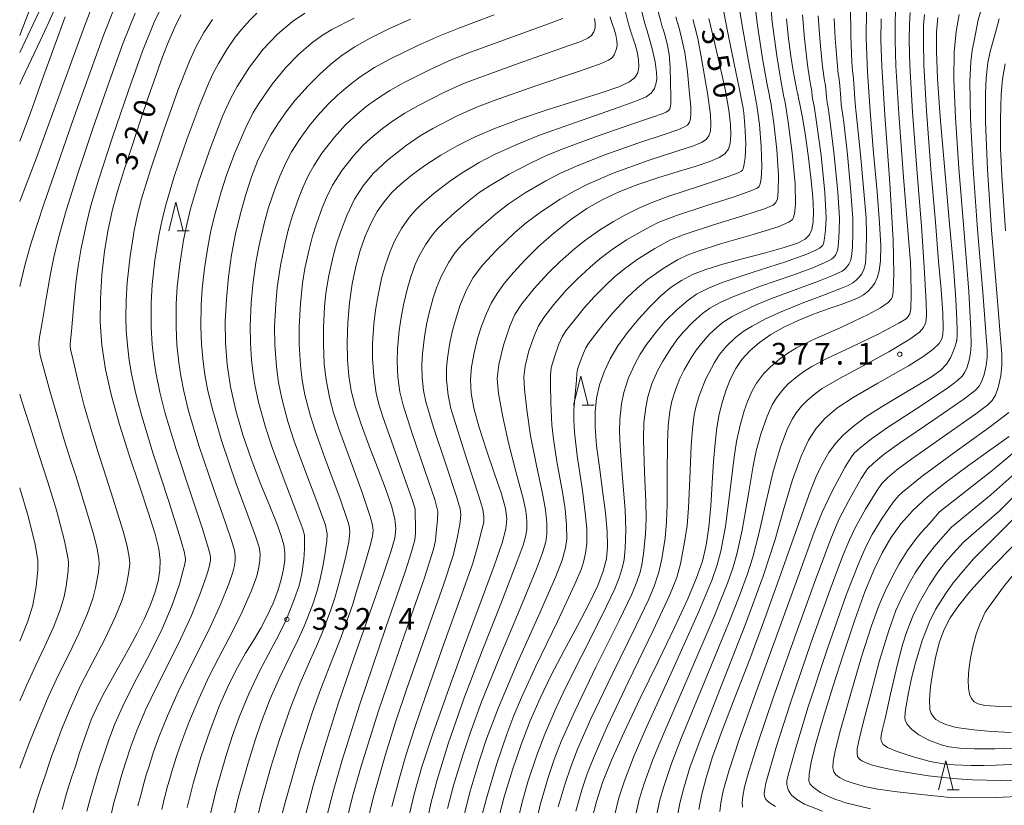
# Model space of a CAD drawing. Units: millimetres. Extents: x -64000 to -62000, y 24000 to 25500.
# Drawn here: x -64000 to -63830, y 24788 to 24924 of the extents above; entities that cross this region are included whole.
import ezdxf

# ---------------------------------------------------------------- set-up
doc = ezdxf.new("R2010")
doc.units = ezdxf.units.MM
for name, color, linetype, lineweight in [('510100_水涯線（河川、湖池等）（海岸線）', 7, 'Continuous', 15), ('633200_針葉樹林', 7, 'Continuous', 9), ('710100_等高線（計曲線）', 7, 'Continuous', 20), ('710107_等高線（計曲線）（注記）', 7, 'Continuous', 20), ('710200_等高線（主曲線）', 7, 'Continuous', 9), ('731200_図化機測定による標高点', 7, 'Continuous', 20), ('731207_図化機測定による標高点（注記）', 7, 'Continuous', 20)]:
    doc.layers.add(name, color=color, linetype=linetype, lineweight=lineweight)
doc.styles.add('Style-WORKING', font='txt')

msp = doc.modelspace()

# ---------------------------------------------------------------- linework, layer by layer
at = {"layer": '510100_水涯線（河川、湖池等）（海岸線）', "flags": 128}
msp.add_lwpolyline([(-63994.73, 24935.15), (-63999.84, 24921.76), (-64000, 24921.44)], dxfattribs=at)
at = {"layer": '633200_針葉樹林'}
for p, q in [((-63972.752, 24887.59), (-63970.668, 24887.59)), ((-63902.662, 24857.47), (-63900.578, 24857.47)), ((-63839.482, 24790.9), (-63837.398, 24790.9))]:
    msp.add_line(p, q, dxfattribs=at)
at = {"layer": '633200_針葉樹林', "flags": 128}
for points in [[(-63974.21, 24887.59), (-63972.96, 24892.59), (-63971.71, 24887.59)], [(-63904.12, 24857.47), (-63902.87, 24862.47), (-63901.62, 24857.47)], [(-63840.94, 24790.9), (-63839.69, 24795.9), (-63838.44, 24790.9)]]:
    msp.add_lwpolyline(points, dxfattribs=at)
at = {"layer": '710100_等高線（計曲線）', "flags": 128}
for points in [[(-63972.1, 24924.99), (-63973.17, 24922.86), (-63974.21, 24920.49), (-63975.28, 24917.73), (-63976.45, 24914.46), (-63977.75, 24910.69), (-63979.13, 24906.57), (-63980.53, 24902.35), (-63981.86, 24898.32), (-63983.01, 24894.67), (-63983.94, 24891.29), (-63984.69, 24887.85), (-63985.3, 24884.08), (-63985.76, 24879.99), (-63986.03, 24875.84), (-63986.05, 24871.8), (-63985.76, 24867.82), (-63985.13, 24863.64), (-63984.12, 24859.08), (-63982.75, 24854.1), (-63981.08, 24848.79), (-63979.29, 24843.48), (-63977.69, 24838.76), (-63976.53, 24835.13), (-63975.89, 24832.57), (-63975.67, 24830.64), (-63975.74, 24828.87), (-63976.05, 24827), (-63976.61, 24824.98), (-63977.43, 24822.78), (-63978.48, 24820.41), (-63979.67, 24817.99), (-63980.91, 24815.64), (-63982.15, 24813.42), (-63983.36, 24811.31), (-63984.54, 24809.23), (-63985.67, 24807.13), (-63986.7, 24805.03), (-63987.49, 24803.27), (-63987.78, 24802.55), (-63988.46, 24800.71), (-63989.19, 24798.58), (-63989.74, 24796.92), (-63990.06, 24795.91), (-63990.42, 24794.78), (-63990.95, 24793.16), (-63991.47, 24791.55), (-63991.87, 24790.26), (-63992.25, 24788.99), (-63992.66, 24787.48)], [(-63895.15, 24925.47), (-63894.68, 24923.59), (-63894.36, 24922.46), (-63894.18, 24921.89), (-63894.07, 24921.58), (-63893.98, 24921.32), (-63893.89, 24921.08), (-63893.75, 24920.69), (-63893.48, 24919.86), (-63893.13, 24918.62), (-63892.87, 24917.26), (-63892.81, 24916.02), (-63893, 24914.98), (-63893.5, 24914.13), (-63894.47, 24913.38), (-63896.31, 24912.56), (-63899.38, 24911.49), (-63903.71, 24910.11), (-63908.69, 24908.53), (-63913.49, 24906.94), (-63917.64, 24905.41), (-63921.17, 24903.9), (-63924.29, 24902.34), (-63927.12, 24900.73), (-63929.7, 24899.06), (-63932.01, 24897.39), (-63933.99, 24895.77), (-63935.61, 24894.22), (-63936.94, 24892.66), (-63938.1, 24890.96), (-63939.18, 24888.98), (-63940.18, 24886.71), (-63941.07, 24884.2), (-63941.84, 24881.46), (-63942.46, 24878.44), (-63942.93, 24875.16), (-63943.22, 24871.74), (-63943.33, 24868.37), (-63943.27, 24865.27), (-63943.03, 24862.5), (-63942.61, 24859.93), (-63941.92, 24857.26), (-63940.91, 24854.17), (-63939.56, 24850.55), (-63938.05, 24846.67), (-63936.68, 24843.03), (-63935.66, 24840.05), (-63935.08, 24837.77), (-63934.91, 24836.02), (-63935.09, 24834.41), (-63935.75, 24832.07), (-63937.17, 24827.88), (-63939.41, 24821.48), (-63942.14, 24813.68), (-63944.85, 24805.73), (-63947.2, 24798.39), (-63949.18, 24791.63), (-63950.86, 24785.14)], [(-63853.45, 24925.9), (-63853.46, 24920.97), (-63853.24, 24915.11), (-63852.79, 24908.3), (-63852.2, 24901.07), (-63851.6, 24894.36), (-63851.17, 24888.92), (-63850.97, 24885.01), (-63851.01, 24882.4), (-63851.22, 24880.67), (-63851.56, 24879.46), (-63852.01, 24878.54), (-63852.55, 24877.78), (-63853.19, 24877.12), (-63853.94, 24876.54), (-63854.87, 24876.02), (-63856.13, 24875.48), (-63857.84, 24874.85), (-63860.06, 24874.09), (-63862.62, 24873.17), (-63865.24, 24872.12), (-63867.72, 24870.95), (-63869.97, 24869.66), (-63871.95, 24868.28), (-63873.64, 24866.83), (-63875, 24865.35), (-63876.07, 24863.77), (-63876.96, 24862.03), (-63877.72, 24860.12), (-63878.37, 24858.05), (-63878.91, 24855.87), (-63879.33, 24853.54), (-63879.64, 24850.88), (-63879.89, 24847.69), (-63880.13, 24843.95), (-63880.39, 24840), (-63880.72, 24836.33), (-63881.17, 24833.22), (-63881.83, 24830.46), (-63882.83, 24827.56), (-63884.38, 24823.9), (-63886.63, 24819.07), (-63889.51, 24813.11), (-63892.61, 24806.72), (-63895.4, 24800.86), (-63897.56, 24796.03), (-63899.11, 24792.13), (-63900.19, 24788.87), (-63900.91, 24785.99)], [(-63992.12, 24924.63), (-63994.1, 24919.26), (-63996.09, 24913.73), (-63997.9, 24908.67), (-63999.5, 24904.36), (-64000, 24903.13)], [(-63971, 24787.8), (-63969.98, 24791.97), (-63968.63, 24796.54), (-63967.06, 24801.19), (-63965.42, 24805.47), (-63963.82, 24809.08), (-63962.32, 24812.03), (-63960.9, 24814.5), (-63959.55, 24816.71), (-63958.29, 24818.84), (-63957.15, 24820.99), (-63956.15, 24823.18), (-63955.34, 24825.32), (-63954.73, 24827.3), (-63954.32, 24829.07), (-63954.12, 24830.61), (-63954.1, 24831.97), (-63954.29, 24833.3), (-63954.72, 24834.85), (-63955.52, 24836.99), (-63956.72, 24839.97), (-63958.24, 24843.74), (-63959.86, 24847.97), (-63961.36, 24852.3), (-63962.58, 24856.53), (-63963.49, 24860.6), (-63964.09, 24864.49), (-63964.39, 24868.24), (-63964.43, 24871.97), (-63964.23, 24875.79), (-63963.85, 24879.66), (-63963.31, 24883.44), (-63962.62, 24887.09), (-63961.8, 24890.6), (-63960.87, 24893.93), (-63959.86, 24896.96), (-63958.81, 24899.66), (-63957.71, 24902.05), (-63956.54, 24904.22), (-63955.22, 24906.31), (-63953.7, 24908.42), (-63952.29, 24910.22), (-63951.68, 24910.94), (-63950.08, 24912.7), (-63948.13, 24914.68), (-63946.17, 24916.44), (-63944.19, 24917.99), (-63941.99, 24919.44), (-63939.34, 24920.94), (-63936.11, 24922.56), (-63932.33, 24924.27)], [(-63880.69, 24924.37), (-63879.78, 24920.49), (-63878.74, 24916), (-63877.85, 24911.83), (-63877.26, 24908.52), (-63876.96, 24906.04), (-63876.89, 24904.17), (-63877.02, 24902.76), (-63877.34, 24901.72), (-63877.92, 24900.95), (-63878.92, 24900.3), (-63880.52, 24899.63), (-63882.92, 24898.83), (-63886.04, 24897.87), (-63889.54, 24896.77), (-63892.99, 24895.62), (-63896.15, 24894.41), (-63899.04, 24893.06), (-63901.84, 24891.46), (-63904.66, 24889.52), (-63907.49, 24887.28), (-63910.19, 24884.88), (-63912.57, 24882.54), (-63914.55, 24880.41), (-63916.12, 24878.49), (-63917.37, 24876.75), (-63918.38, 24875.08), (-63919.23, 24873.32), (-63920.02, 24871.29), (-63920.74, 24868.97), (-63921.36, 24866.5), (-63921.78, 24864.1), (-63921.96, 24861.83), (-63921.85, 24859.54), (-63921.37, 24856.9), (-63920.46, 24853.6), (-63919.18, 24849.64), (-63917.79, 24845.56), (-63916.63, 24842.08), (-63915.92, 24839.57), (-63915.67, 24837.77), (-63915.84, 24836.06), (-63916.51, 24833.64), (-63917.9, 24829.65), (-63920.13, 24823.58), (-63923, 24815.83), (-63925.96, 24807.74), (-63928.49, 24800.59), (-63930.37, 24794.84), (-63931.72, 24790.11), (-63932.75, 24785.73)], [(-63917.34, 24784.99), (-63916.12, 24789.65), (-63914.71, 24794.31), (-63913.2, 24798.73), (-63911.64, 24802.81), (-63909.94, 24806.71), (-63907.99, 24810.72), (-63905.75, 24814.98), (-63903.46, 24819.26), (-63901.45, 24823.11), (-63899.95, 24826.23), (-63898.98, 24828.7), (-63898.44, 24830.83), (-63898.23, 24832.99), (-63898.3, 24835.56), (-63898.61, 24838.81), (-63899.11, 24842.65), (-63899.67, 24846.69), (-63900.15, 24850.43), (-63900.42, 24853.61), (-63900.42, 24856.28), (-63900.15, 24858.67), (-63899.62, 24860.96), (-63898.84, 24863.23), (-63897.8, 24865.47), (-63896.46, 24867.74), (-63894.81, 24870.04), (-63892.92, 24872.33), (-63890.94, 24874.48), (-63889.03, 24876.34), (-63887.22, 24877.84), (-63885.44, 24879.03), (-63883.52, 24880.03), (-63881.24, 24880.92), (-63878.31, 24881.83), (-63874.72, 24882.82), (-63870.92, 24883.83), (-63867.65, 24884.75), (-63865.37, 24885.5), (-63864.02, 24886.17), (-63863.29, 24886.9), (-63862.89, 24887.86), (-63862.67, 24889.17), (-63862.61, 24890.98), (-63862.73, 24893.5), (-63863.05, 24896.85), (-63863.53, 24900.72), (-63864.06, 24904.48), (-63864.57, 24907.51), (-63864.95, 24909.53), (-63865.17, 24910.6), (-63865.26, 24911.01), (-63865.28, 24911.08), (-63865.3, 24911.16), (-63865.33, 24911.3), (-63865.41, 24911.63), (-63865.56, 24912.3), (-63865.79, 24913.47), (-63866.11, 24915.29), (-63866.5, 24917.83), (-63866.92, 24920.92), (-63867.29, 24924.29)], [(-63882.43, 24787.46), (-63881.96, 24789.92), (-63881.19, 24792.95), (-63880.06, 24796.59), (-63878.42, 24801.13), (-63876.23, 24806.83), (-63873.65, 24813.49), (-63871, 24820.55), (-63868.52, 24827.42), (-63866.37, 24833.59), (-63864.59, 24838.66), (-63863.17, 24842.52), (-63862, 24845.37), (-63860.95, 24847.54), (-63859.92, 24849.28), (-63858.8, 24850.81), (-63857.47, 24852.25), (-63855.76, 24853.75), (-63853.53, 24855.4), (-63850.72, 24857.23), (-63847.56, 24859.12), (-63844.55, 24860.88), (-63842.17, 24862.33), (-63840.57, 24863.5), (-63839.57, 24864.56), (-63838.9, 24865.66), (-63838.42, 24866.76), (-63838.1, 24867.67), (-63837.92, 24868.26), (-63837.85, 24868.51), (-63837.83, 24868.56), (-63837.82, 24868.62), (-63837.81, 24868.69), (-63837.79, 24868.88), (-63837.76, 24869.33), (-63837.74, 24870.31), (-63837.78, 24872.22), (-63837.96, 24875.68), (-63838.39, 24881.39), (-63839.1, 24889.46), (-63839.93, 24898.75), (-63840.67, 24907.35), (-63841.15, 24914), (-63841.34, 24918.69), (-63841.3, 24922.02), (-63841.07, 24924.54)], [(-63828.71, 24852.04), (-63831.93, 24849.75), (-63835.79, 24847.01), (-63839.6, 24844.19), (-63842.85, 24841.58), (-63845.43, 24839.19), (-63847.49, 24836.89), (-63849.21, 24834.51), (-63850.73, 24831.91), (-63852.17, 24828.89), (-63853.69, 24825.11), (-63855.43, 24820.3), (-63857.35, 24814.61), (-63859.27, 24808.69), (-63860.94, 24803.28), (-63862.2, 24798.89), (-63862.99, 24795.69), (-63863.36, 24793.56), (-63863.39, 24792.41), (-63863.18, 24791.86), (-63862.59, 24791.25), (-63861.4, 24790.41), (-63860.14, 24789.8), (-63858.91, 24789.26), (-63857.83, 24788.89), (-63857.24, 24788.7), (-63852.71, 24787.6)], [(-63828.37, 24800.81), (-63831.81, 24800.96), (-63834.86, 24801.23), (-63837.88, 24801.65), (-63839.67, 24802.18), (-63840.61, 24802.56), (-63841.41, 24803.03), (-63841.82, 24803.48), (-63842.25, 24804.06), (-63842.46, 24804.77), (-63842.51, 24806.53), (-63842.35, 24808.78), (-63841.97, 24811.37), (-63841.44, 24814.03), (-63840.77, 24816.47), (-63839.97, 24818.61), (-63838.94, 24820.62), (-63837.5, 24822.74), (-63835.44, 24825.29), (-63832.52, 24828.5), (-63827.3, 24833.92)]]:
    msp.add_lwpolyline(points, dxfattribs=at)
at = {"layer": '710200_等高線（主曲線）', "flags": 128}
for points in [[(-64000, 24918.49), (-63996.24, 24926.41), (-63991.01, 24938.89), (-63987.58, 24948.38), (-63982.88, 24956.95), (-63979.8, 24961.27), (-63978.49, 24962.98), (-63977.21, 24964.42), (-63976.56, 24965.25), (-63976.56, 24965.6), (-63976.56, 24965.91), (-63976.86, 24966.39), (-63977.33, 24966.77)], [(-63925.93, 24787.64), (-63924.89, 24791.61), (-63923.32, 24796.87), (-63922.04, 24800.7), (-63920.04, 24806.11), (-63916.89, 24813.9), (-63913.37, 24822.24), (-63910.54, 24829.11), (-63909.5, 24831.9), (-63908.96, 24833.82), (-63908.76, 24835.15), (-63908.77, 24837.05), (-63908.99, 24839.33), (-63909.45, 24841.84), (-63910.56, 24846.98), (-63911.58, 24852.16), (-63912.22, 24856.62), (-63912.62, 24860.24), (-63912.73, 24862.36), (-63912.52, 24864.19), (-63911.86, 24866.83), (-63910.92, 24869.55), (-63910.19, 24871.2), (-63909.27, 24872.62), (-63907.53, 24874.84), (-63905.39, 24877.32), (-63903.5, 24879.27), (-63901.28, 24881.34), (-63899.53, 24882.82), (-63897.45, 24884.4), (-63894.95, 24886.05), (-63891.68, 24887.93), (-63889.48, 24889.03), (-63886.32, 24890.27), (-63881.21, 24891.97), (-63876.34, 24893.52), (-63873.42, 24894.53), (-63872.34, 24894.99), (-63872, 24895.31), (-63871.83, 24895.73), (-63871.68, 24896.64), (-63871.55, 24898.76), (-63871.65, 24902.19), (-63871.97, 24906.02), (-63872.27, 24908.51), (-63872.39, 24909.28), (-63872.41, 24909.4), (-63872.44, 24909.52), (-63872.59, 24910.3), (-63873.06, 24912.77), (-63873.87, 24916.99), (-63874.85, 24922.53), (-63875.73, 24928.07)], [(-63923.03, 24786.79), (-63922.03, 24790.62), (-63920.48, 24795.82), (-63919.2, 24799.67), (-63917.13, 24805.13), (-63913.86, 24812.88), (-63910.15, 24821.12), (-63907.22, 24827.8), (-63906.13, 24830.6), (-63905.53, 24832.74), (-63905.31, 24834.32), (-63905.33, 24836.68), (-63905.59, 24839.52), (-63906.05, 24842.41), (-63907, 24847.71), (-63907.63, 24851.57), (-63907.88, 24854.04), (-63908.04, 24857.82), (-63908.13, 24861), (-63908.14, 24862.63), (-63907.98, 24863.89), (-63907.46, 24865.82), (-63906.67, 24868.01), (-63906.1, 24869.27), (-63905.46, 24870.28), (-63904.09, 24872.06), (-63902.23, 24874.35), (-63900.55, 24876.22), (-63898.6, 24878.18), (-63897.08, 24879.57), (-63895.29, 24881.06), (-63893.13, 24882.63), (-63890.04, 24884.58), (-63887.33, 24886.03), (-63884.97, 24886.98), (-63880.08, 24888.6), (-63874.68, 24890.26), (-63871.06, 24891.43), (-63869.6, 24892.04), (-63869.1, 24892.5), (-63868.85, 24893.13), (-63868.69, 24894.4), (-63868.66, 24897.24), (-63868.96, 24901.66), (-63869.47, 24906.23), (-63869.86, 24908.99), (-63870.01, 24909.84), (-63870.04, 24909.99), (-63870.07, 24910.12), (-63870.14, 24910.48), (-63870.24, 24910.95), (-63870.67, 24913.21), (-63871.42, 24917.44), (-63872.3, 24923.15), (-63873.01, 24928.89)], [(-63920.13, 24785.94), (-63919.17, 24789.62), (-63917.48, 24795.23), (-63915.68, 24800.51), (-63914.47, 24803.71), (-63913.15, 24806.85), (-63910.64, 24812.3), (-63906.93, 24820), (-63903.9, 24826.48), (-63902.83, 24829), (-63902.42, 24830.25), (-63902.04, 24831.83), (-63901.85, 24833.49), (-63901.85, 24835.98), (-63902.04, 24838.36), (-63902.6, 24842.65), (-63903.49, 24848.7), (-63903.97, 24852.79), (-63904.09, 24854.86), (-63904.06, 24856.69), (-63903.87, 24859.29), (-63903.64, 24861.77), (-63903.54, 24862.9), (-63903.44, 24863.6), (-63903.07, 24864.81), (-63902.41, 24866.46), (-63902.02, 24867.34), (-63901.64, 24867.94), (-63900.66, 24869.27), (-63899.07, 24871.37), (-63897.42, 24873.34), (-63894.95, 24875.97), (-63893.12, 24877.71), (-63891.31, 24879.2), (-63888.63, 24881.11), (-63886.14, 24882.6), (-63884.49, 24883.39), (-63882.55, 24884.11), (-63878.69, 24885.34), (-63873.03, 24887), (-63868.71, 24888.33), (-63866.86, 24889.09), (-63866.25, 24889.58), (-63866.11, 24889.8), (-63865.87, 24890.53), (-63865.7, 24892.16), (-63865.78, 24895.72), (-63866.28, 24901.14), (-63866.97, 24906.43), (-63867.46, 24909.47), (-63867.63, 24910.4), (-63867.67, 24910.57), (-63867.71, 24910.73), (-63867.85, 24911.43), (-63868.27, 24913.65), (-63868.97, 24917.89), (-63869.74, 24923.78), (-63870.28, 24929.71)], [(-64000, 24892.69), (-63999.59, 24893.77), (-63997.11, 24900.24), (-63994.3, 24907.86), (-63991.23, 24916.4), (-63988.81, 24923.04), (-63986.85, 24928.03)], [(-63993.21, 24927.63), (-63994.94, 24923.74), (-63996.47, 24920.47), (-63997.98, 24917.34), (-63999.59, 24913.92), (-64000, 24913.01)], [(-63983.42, 24926.67), (-63985.45, 24921.6), (-63987.88, 24914.89), (-63990.84, 24906.52), (-63993.54, 24898.89), (-63995.83, 24892.23), (-63998.01, 24885.51), (-63999.07, 24881.82), (-64000, 24878)], [(-63975.28, 24926.69), (-63976.7, 24923.73), (-63978.72, 24918.72), (-63981.18, 24911.89), (-63983.92, 24903.84), (-63986.3, 24896.58), (-63987.66, 24891.99), (-63988.43, 24888.87), (-63989.34, 24884.61), (-63989.89, 24881.52), (-63990.28, 24878.56), (-63990.71, 24874.26), (-63991.06, 24870.26), (-63991.22, 24868.6), (-63991.28, 24868), (-63991.27, 24867.55), (-63991.15, 24866.9), (-63990.77, 24865.24), (-63989.95, 24861.73), (-63988.83, 24857.34), (-63987.54, 24852.84), (-63986.38, 24849.08), (-63985.46, 24846.28), (-63983.86, 24841.37), (-63982.09, 24835.66), (-63981.39, 24833.02), (-63981.04, 24831.12), (-63980.96, 24830.02), (-63981.09, 24828.59), (-63981.44, 24826.68), (-63981.81, 24825.2), (-63982.34, 24823.58), (-63983.47, 24820.75), (-63985.34, 24816.83), (-63987.43, 24812.81), (-63989.45, 24808.9), (-63991.29, 24804.91), (-63992.75, 24801.3), (-63993.63, 24798.91), (-63994.36, 24796.96), (-63994.95, 24795.26), (-63995.56, 24793.48), (-63996.31, 24791.33), (-63996.97, 24789.24), (-63997.67, 24786.84)], [(-63929.77, 24784.13), (-63928.83, 24788.49), (-63927.74, 24792.61), (-63925.83, 24798.81), (-63923.1, 24806.63), (-63919.93, 24814.92), (-63916.6, 24823.35), (-63913.87, 24830.43), (-63912.87, 24833.2), (-63912.39, 24834.9), (-63912.22, 24835.98), (-63912.2, 24837.42), (-63912.39, 24839.15), (-63912.86, 24841.27), (-63914.1, 24845.98), (-63915.38, 24850.9), (-63916.39, 24855.42), (-63917.11, 24859.47), (-63917.33, 24862.08), (-63917.06, 24864.49), (-63916.25, 24867.85), (-63915.18, 24871.1), (-63914.27, 24873.14), (-63913.09, 24874.96), (-63910.96, 24877.62), (-63908.54, 24880.29), (-63906.45, 24882.32), (-63903.96, 24884.49), (-63901.99, 24886.07), (-63899.62, 24887.74), (-63897.24, 24889.24), (-63895.27, 24890.33), (-63892.83, 24891.55), (-63890.72, 24892.48), (-63887.44, 24893.67), (-63882.34, 24895.34), (-63878, 24896.78), (-63875.78, 24897.62), (-63875.08, 24897.94), (-63874.9, 24898.11), (-63874.8, 24898.33), (-63874.66, 24898.88), (-63874.43, 24900.27), (-63874.34, 24902.71), (-63874.47, 24905.82), (-63874.68, 24908.02), (-63874.76, 24908.72), (-63874.78, 24908.81), (-63874.8, 24908.92), (-63874.96, 24909.73), (-63875.46, 24912.34), (-63876.32, 24916.54), (-63877.41, 24921.9), (-63878.46, 24927.25)], [(-63903.73, 24787.19), (-63902.7, 24790.86), (-63901.77, 24793.63), (-63900.59, 24796.62), (-63898.33, 24801.81), (-63894.68, 24809.49), (-63890.34, 24818.42), (-63887.51, 24824.49), (-63886.28, 24827.64), (-63885.65, 24829.99), (-63884.91, 24833.72), (-63884.49, 24836.64), (-63884.25, 24839.69), (-63884.03, 24844.71), (-63883.78, 24850.43), (-63883.56, 24853.3), (-63883.23, 24855.79), (-63882.93, 24857.35), (-63882.36, 24859.25), (-63881.24, 24861.98), (-63879.76, 24864.83), (-63878.88, 24866.22), (-63877.73, 24867.59), (-63876.09, 24869.16), (-63874.61, 24870.28), (-63873.22, 24871.13), (-63870.91, 24872.38), (-63868.49, 24873.5), (-63864.29, 24875.21), (-63860.72, 24876.55), (-63858.06, 24877.55), (-63856.6, 24878.15), (-63855.79, 24878.6), (-63855.19, 24879.06), (-63854.68, 24879.58), (-63854.25, 24880.19), (-63853.89, 24880.93), (-63853.62, 24881.99), (-63853.46, 24884.01), (-63853.43, 24887.12), (-63853.51, 24889.8), (-63853.87, 24894.41), (-63854.46, 24900.82), (-63855.02, 24906.39), (-63855.25, 24908.5), (-63855.32, 24909.06), (-63855.43, 24910.4), (-63855.63, 24913.24), (-63855.73, 24914.55), (-63855.78, 24914.84), (-63855.83, 24915.22), (-63855.95, 24916.89), (-63856.15, 24921.27), (-63856.18, 24926.71)], [(-64000, 24794.6), (-63999.56, 24795.72), (-63998.95, 24797.38), (-63998.34, 24798.97), (-63997.47, 24801.1), (-63996.53, 24803.44), (-63995.06, 24806.91), (-63993.32, 24810.67), (-63991.52, 24814.27), (-63989.75, 24817.91), (-63988.24, 24821.38), (-63987.33, 24823.96), (-63986.85, 24825.85), (-63986.38, 24828.53), (-63986.22, 24830.01), (-63986.29, 24830.93), (-63986.58, 24832.56), (-63987.18, 24834.95), (-63988.76, 24840.32), (-63990.3, 24845.21), (-63991.21, 24848.01), (-63992.28, 24851.42), (-63993.54, 24855.6), (-63994.79, 24859.93), (-63995.84, 24863.74), (-63996.44, 24866.03), (-63996.65, 24867.22), (-63996.68, 24868.12), (-63996.56, 24869.2), (-63996.17, 24871.43), (-63995.41, 24875.89), (-63994.67, 24880.19), (-63994.1, 24883.08), (-63993.34, 24886.16), (-63991.96, 24891.14), (-63989.96, 24897.55), (-63987.38, 24905.18), (-63984.53, 24913.39), (-63982.09, 24920.16), (-63979.99, 24925.31)], [(-63958.93, 24925.29), (-63960.19, 24924.07), (-63961.63, 24922.48), (-63962.71, 24921.11), (-63964.15, 24918.98), (-63965.61, 24916.55), (-63966.51, 24914.88), (-63967.33, 24913.1), (-63968.76, 24909.6), (-63971, 24903.62), (-63973.24, 24897.01), (-63974.65, 24892.3), (-63975.35, 24889.57), (-63975.91, 24886.82), (-63976.6, 24882.53), (-63977.08, 24878.3), (-63977.25, 24875.14), (-63977.25, 24870.97), (-63977.09, 24867.94), (-63976.81, 24865.4), (-63976.44, 24863.08), (-63975.76, 24859.71), (-63974.82, 24855.99), (-63972.94, 24849.76), (-63970.29, 24841.78), (-63968.38, 24836.07), (-63967.42, 24832.99), (-63967.08, 24831.75), (-63966.99, 24831.16), (-63967, 24830.62), (-63967.08, 24830), (-63967.26, 24829.22), (-63967.74, 24827.72), (-63968.82, 24824.7), (-63970.32, 24820.92), (-63972.09, 24817.06), (-63974.08, 24813.08), (-63976.16, 24809), (-63978.14, 24804.84), (-63979.72, 24801.14), (-63980.74, 24798.39), (-63981.62, 24795.69), (-63982.07, 24794.28), (-63982.48, 24792.92), (-63983.15, 24790.61), (-63983.68, 24788.69), (-63984.19, 24786.63)], [(-63979.54, 24788.08), (-63979.06, 24789.94), (-63978.44, 24792.2), (-63978.08, 24793.45), (-63977.67, 24794.78), (-63976.83, 24797.42), (-63975.91, 24800), (-63974.44, 24803.67), (-63972.58, 24807.82), (-63970.66, 24811.75), (-63968.82, 24815.4), (-63967.06, 24819), (-63965.27, 24822.93), (-63963.8, 24826.53), (-63963.11, 24828.54), (-63962.83, 24829.69), (-63962.7, 24830.61), (-63962.69, 24831.43), (-63962.83, 24832.3), (-63963.29, 24833.87), (-63964.45, 24837.25), (-63966.4, 24842.82), (-63968.98, 24850.47), (-63970.76, 24856.45), (-63971.61, 24859.88), (-63972.13, 24862.54), (-63972.47, 24864.8), (-63972.8, 24867.89), (-63972.94, 24871), (-63972.92, 24875), (-63972.76, 24877.93), (-63972.31, 24881.83), (-63971.64, 24885.99), (-63971.09, 24888.73), (-63970.41, 24891.45), (-63969.06, 24896.02), (-63966.93, 24902.18), (-63964.81, 24907.55), (-63963.46, 24910.58), (-63962.37, 24912.59), (-63960.21, 24915.95), (-63957.86, 24919.05), (-63955.39, 24921.63), (-63952.77, 24923.82), (-63950.66, 24925.26)], [(-63967.18, 24785.79), (-63965.92, 24791.03), (-63964.3, 24796.66), (-63963.14, 24800.26), (-63961.99, 24803.43), (-63960.35, 24807.5), (-63958.5, 24811.42), (-63956.5, 24815.2), (-63955.08, 24817.8), (-63953.84, 24820.38), (-63952.47, 24823.79), (-63951.65, 24826.21), (-63951.19, 24828.26), (-63950.81, 24830.71), (-63950.7, 24832.57), (-63950.68, 24834.11), (-63950.68, 24834.93), (-63950.98, 24836.01), (-63952.18, 24839.23), (-63954.42, 24845), (-63956.31, 24850.11), (-63957.47, 24853.66), (-63958.64, 24857.99), (-63959.28, 24860.94), (-63959.65, 24863.27), (-63959.88, 24865.3), (-63960.06, 24868.15), (-63960.09, 24871.12), (-63959.93, 24875.15), (-63959.65, 24878.28), (-63959.11, 24882.12), (-63958.55, 24885.16), (-63957.69, 24888.86), (-63956.91, 24891.65), (-63955.85, 24894.84), (-63954.98, 24897.08), (-63953.87, 24899.52), (-63952.93, 24901.29), (-63951.47, 24903.58), (-63949.82, 24905.85), (-63948.47, 24907.49), (-63946.61, 24909.51), (-63945, 24911.07), (-63942.86, 24912.91), (-63941.04, 24914.27), (-63938.58, 24915.86), (-63935.95, 24917.31), (-63931.1, 24919.69), (-63927.44, 24921.32), (-63924, 24922.67), (-63917.86, 24924.98)], [(-63892.36, 24925.72), (-63891.79, 24923.51), (-63891.52, 24922.55), (-63891.42, 24922.24), (-63891.35, 24922.03), (-63891.26, 24921.78), (-63891.03, 24921.02), (-63890.51, 24919.11), (-63890.03, 24916.85), (-63889.79, 24915.03), (-63889.74, 24914), (-63889.83, 24913.2), (-63890.14, 24912.27), (-63890.72, 24911.45), (-63891.58, 24910.81), (-63893.04, 24910.16), (-63896.21, 24909), (-63902.65, 24906.78), (-63910, 24904.16), (-63913.97, 24902.58), (-63917.79, 24900.82), (-63920.47, 24899.42), (-63923.43, 24897.64), (-63925.61, 24896.15), (-63928.26, 24894.11), (-63930.47, 24892.21), (-63931.63, 24891.06), (-63932.59, 24889.92), (-63933.91, 24887.99), (-63935.1, 24885.83), (-63935.87, 24884.05), (-63936.74, 24881.57), (-63937.36, 24879.34), (-63938.03, 24876.21), (-63938.42, 24873.87), (-63938.69, 24871.44), (-63938.92, 24868.03), (-63938.94, 24865.54), (-63938.72, 24862.46), (-63938.27, 24859.52), (-63937.81, 24857.59), (-63937.14, 24855.42), (-63935.67, 24851.19), (-63933.49, 24845.15), (-63932.01, 24840.94), (-63931.57, 24839.43), (-63931.52, 24838.4), (-63931.47, 24836.59), (-63931.47, 24835.25), (-63931.63, 24834.14), (-63932.16, 24832.06), (-63933.28, 24828.61), (-63936.6, 24818.97), (-63941.13, 24805.67), (-63944.19, 24796.03), (-63945.71, 24790.75), (-63946.95, 24785.85)], [(-63889.64, 24926.21), (-63889.1, 24924.08), (-63888.85, 24923.16), (-63888.77, 24922.9), (-63888.71, 24922.75), (-63888.64, 24922.53), (-63888.42, 24921.74), (-63887.94, 24919.95), (-63887.61, 24918.21), (-63887.42, 24915.94), (-63887.33, 24913.21), (-63887.28, 24910.94), (-63887.28, 24909.76), (-63887.33, 24909.15), (-63887.46, 24908.73), (-63887.69, 24908.42), (-63888.09, 24908.16), (-63888.8, 24907.87), (-63890.46, 24907.3), (-63894.42, 24905.95), (-63900.52, 24903.83), (-63905.65, 24901.94), (-63908.69, 24900.71), (-63911.46, 24899.41), (-63915.29, 24897.41), (-63918.57, 24895.48), (-63920.45, 24894.22), (-63922.21, 24892.88), (-63924.71, 24890.81), (-63926.73, 24888.97), (-63927.76, 24887.91), (-63928.61, 24886.88), (-63929.78, 24885.18), (-63930.83, 24883.3), (-63931.52, 24881.78), (-63932.3, 24879.66), (-63932.89, 24877.68), (-63933.57, 24874.81), (-63933.99, 24872.63), (-63934.31, 24870.36), (-63934.6, 24867.22), (-63934.68, 24864.99), (-63934.54, 24862.31), (-63934.2, 24859.76), (-63933.63, 24857.47), (-63932.06, 24852.54), (-63929.85, 24846.11), (-63928.17, 24841.13), (-63927.63, 24839.04), (-63927.67, 24837.61), (-63927.89, 24835.42), (-63928.02, 24834), (-63928.36, 24832.51), (-63929.94, 24827.58), (-63933.37, 24817.68), (-63937.87, 24804.54), (-63940.9, 24794.95), (-63942.37, 24789.74), (-63943.53, 24784.99)], [(-63864.53, 24924.99), (-63864.18, 24920.89), (-63863.66, 24916.37), (-63863.31, 24913.97), (-63863.11, 24912.93), (-63862.99, 24912.36), (-63862.9, 24911.77), (-63862.81, 24910.88), (-63862.71, 24910.21), (-63862.51, 24909.19), (-63862.07, 24906.41), (-63861.3, 24900.65), (-63860.64, 24894.25), (-63860.42, 24889.89), (-63860.51, 24887.74), (-63860.69, 24886.32), (-63860.8, 24885.63), (-63860.88, 24885.35), (-63860.97, 24885.16), (-63861.08, 24885.01), (-63861.2, 24884.88), (-63861.35, 24884.76), (-63861.57, 24884.64), (-63862.11, 24884.35), (-63863.74, 24883.58), (-63867.42, 24882.26), (-63873.19, 24880.43), (-63878.42, 24878.67), (-63880.79, 24877.71), (-63882.83, 24876.63), (-63884.31, 24875.64), (-63886.27, 24873.97), (-63888.27, 24871.97), (-63889.73, 24870.27), (-63891.48, 24867.94), (-63892.58, 24866.29), (-63893.49, 24864.67), (-63894.61, 24862.18), (-63895.45, 24859.66), (-63895.85, 24857.7), (-63896.12, 24854.99), (-63896.17, 24852.86), (-63896.06, 24850.37), (-63895.7, 24845.57), (-63895.21, 24839.3), (-63895.08, 24835.84), (-63895.18, 24832.61), (-63895.37, 24830.74), (-63895.64, 24829.49), (-63896.16, 24827.74), (-63897, 24825.64), (-63899.1, 24821.22), (-63902.76, 24814), (-63905.54, 24808.51), (-63907.21, 24804.96), (-63909.09, 24800.53), (-63910.47, 24796.89), (-63912.02, 24792.23), (-63913.09, 24788.48), (-63914.19, 24783.89)], [(-63910.97, 24783.66), (-63909.89, 24788.26), (-63908.51, 24793.03), (-63907.47, 24796.12), (-63906.26, 24799.22), (-63903.94, 24804.51), (-63900.21, 24812.21), (-63896.22, 24820.2), (-63894.04, 24824.76), (-63893.18, 24826.85), (-63892.61, 24828.56), (-63892.3, 24829.81), (-63892.01, 24831.74), (-63891.69, 24835.14), (-63891.59, 24837.84), (-63891.64, 24840.79), (-63891.84, 24845.8), (-63892, 24851.52), (-63891.94, 24854.43), (-63891.64, 24857.06), (-63891.28, 24858.89), (-63890.56, 24861.15), (-63889.61, 24863.37), (-63888.69, 24865.05), (-63887.29, 24867.25), (-63886.23, 24868.74), (-63885.14, 24870.05), (-63883.46, 24871.81), (-63881.79, 24873.3), (-63880.52, 24874.21), (-63878.73, 24875.24), (-63876.59, 24876.2), (-63871.78, 24878.04), (-63866.37, 24879.91), (-63862.73, 24881.24), (-63860.76, 24882.08), (-63859.91, 24882.48), (-63859.5, 24882.71), (-63859.2, 24882.94), (-63858.94, 24883.2), (-63858.73, 24883.51), (-63858.55, 24883.88), (-63858.41, 24884.42), (-63858.28, 24885.55), (-63858.15, 24887.53), (-63858.11, 24889.86), (-63858.38, 24894.31), (-63859.02, 24900.71), (-63859.72, 24906.41), (-63860.09, 24908.96), (-63860.25, 24909.83), (-63860.35, 24910.72), (-63860.48, 24912.26), (-63860.57, 24913.09), (-63860.67, 24913.57), (-63860.82, 24914.39), (-63861.09, 24916.54), (-63861.5, 24920.9), (-63861.77, 24924.85)], [(-63893.43, 24786.36), (-63892.76, 24789.18), (-63891.91, 24791.94), (-63890.41, 24796.1), (-63888.47, 24800.82), (-63884.19, 24810.65), (-63879.8, 24820.89), (-63877.5, 24826.61), (-63876.57, 24829.25), (-63875.89, 24831.65), (-63874.96, 24835.8), (-63873.92, 24841.76), (-63873.05, 24846.96), (-63872.51, 24849.56), (-63871.71, 24852.42), (-63870.63, 24855.52), (-63869.73, 24857.51), (-63869.02, 24858.69), (-63867.97, 24860.06), (-63866.96, 24861.11), (-63865.45, 24862.39), (-63864.25, 24863.26), (-63862.89, 24864.11), (-63860.29, 24865.5), (-63856.08, 24867.51), (-63851.3, 24869.79), (-63847.81, 24871.61), (-63846.57, 24872.39), (-63846.2, 24872.77), (-63845.95, 24873.27), (-63845.78, 24874.14), (-63845.69, 24876.52), (-63845.74, 24880.34), (-63845.83, 24882.19), (-63846.25, 24887.67), (-63847, 24896.88), (-63847.86, 24907.89), (-63848.34, 24916.15), (-63848.48, 24920.55), (-63848.47, 24923.54), (-63848.38, 24925.75)], [(-63845.89, 24925.39), (-63846.01, 24923.37), (-63846.03, 24920.53), (-63845.91, 24916.21), (-63845.46, 24908.14), (-63844.65, 24897.6), (-63843.93, 24888.44), (-63843.45, 24881.35), (-63843.09, 24875.26), (-63843.02, 24872.94), (-63843.16, 24871.74), (-63843.54, 24870.86), (-63844.23, 24870.08), (-63845.91, 24868.87), (-63849.54, 24866.69), (-63854.11, 24864.21), (-63858.13, 24862.07), (-63861.08, 24860.3), (-63862.48, 24859.31), (-63863.78, 24858.18), (-63864.67, 24857.27), (-63865.6, 24856.09), (-63866.25, 24855.09), (-63867.09, 24853.39), (-63868.26, 24850.36), (-63869.58, 24845.98), (-63870.8, 24840.75), (-63872.05, 24835.19), (-63873.12, 24831.11), (-63874.03, 24828.26), (-63875.44, 24824.31), (-63877.3, 24819.63), (-63881.45, 24809.59), (-63885.45, 24799.93), (-63887.2, 24795.41), (-63888.52, 24791.47), (-63889.24, 24788.89), (-63889.82, 24786.04)], [(-63843.41, 24925.03), (-63843.54, 24923.2), (-63843.58, 24920.51), (-63843.48, 24916.28), (-63843.06, 24908.4), (-63842.29, 24898.29), (-63841.51, 24889.11), (-63840.94, 24882.33), (-63840.5, 24877.45), (-63840.19, 24873.33), (-63840.14, 24870.82), (-63840.22, 24869.69), (-63840.39, 24868.95), (-63840.86, 24868.12), (-63841.95, 24867.06), (-63843.65, 24865.78), (-63846.13, 24864.25), (-63851.45, 24861.24), (-63855.72, 24858.79), (-63858.55, 24856.91), (-63860.64, 24855.15), (-63862.22, 24853.37), (-63863.48, 24851.36), (-63864.75, 24848.59), (-63866.25, 24844.51), (-63867.68, 24839.73), (-63869.26, 24834.21), (-63871.32, 24827.84), (-63874.36, 24819.57), (-63878.7, 24808.53), (-63882.42, 24799.05), (-63883.99, 24794.72), (-63885.12, 24791), (-63885.73, 24788.59), (-63886.18, 24786.07)], [(-63878.79, 24787.15), (-63878.64, 24788.63), (-63878.22, 24790.71), (-63877.28, 24794.08), (-63875.4, 24799.78), (-63872.58, 24807.67), (-63868.75, 24818.09), (-63865.3, 24827.63), (-63862.46, 24835.47), (-63861.11, 24838.93), (-63859.42, 24842.47), (-63857.17, 24846.65), (-63856.56, 24847.72), (-63856.04, 24848.51), (-63855.54, 24849.15), (-63854.53, 24850.08), (-63852.59, 24851.64), (-63849.78, 24853.59), (-63843.76, 24857.52), (-63839.17, 24860.57), (-63837.65, 24861.7), (-63836.82, 24862.53), (-63836.39, 24863.14), (-63836, 24864.03), (-63835.66, 24865.24), (-63835.45, 24866.44), (-63835.33, 24867.83), (-63835.35, 24870.47), (-63835.74, 24877.12), (-63836.6, 24887.94), (-63837.45, 24898.46), (-63838.05, 24907.19), (-63838.32, 24913.83), (-63838.25, 24918.53), (-63837.88, 24922.11), (-63837.41, 24925.07)], [(-63874.91, 24787.9), (-63874.96, 24788.68), (-63874.84, 24789.79), (-63874.53, 24791.37), (-63873.79, 24794.06), (-63872.2, 24799.1), (-63869.58, 24806.8), (-63865.9, 24817.17), (-63862.44, 24826.78), (-63859.6, 24834.33), (-63858.22, 24837.64), (-63856.51, 24840.95), (-63854.34, 24844.73), (-63853.51, 24846.08), (-63853.24, 24846.4), (-63852.2, 24847.43), (-63850.37, 24848.94), (-63847.7, 24850.86), (-63841.76, 24854.88), (-63836.73, 24858.34), (-63834.6, 24860.01), (-63833.91, 24860.76), (-63833.5, 24861.5), (-63833.06, 24862.73), (-63832.73, 24864.33), (-63832.56, 24865.72), (-63832.52, 24866.29), (-63832.57, 24867.07), (-63832.78, 24870.03), (-63833.3, 24876.98), (-63834.19, 24887.83), (-63834.98, 24898.33), (-63835.43, 24907.03), (-63835.52, 24913.43), (-63835.39, 24916.88), (-63835.13, 24918.85), (-63834.57, 24921.71), (-63834.09, 24924.15), (-63833.64, 24925.69)], [(-63988.38, 24787.2), (-63987.83, 24789.3), (-63987.25, 24791.28), (-63986.52, 24793.64), (-63986.06, 24795.1), (-63985.58, 24796.59), (-63984.65, 24799.37), (-63983.53, 24802.29), (-63981.85, 24806.01), (-63979.74, 24810.17), (-63977.5, 24814.41), (-63975.35, 24818.71), (-63973.58, 24822.85), (-63972.36, 24826.47), (-63971.68, 24828.9), (-63971.42, 24829.9), (-63971.33, 24830.31), (-63971.29, 24830.62), (-63971.29, 24830.89), (-63971.33, 24831.21), (-63971.55, 24832.1), (-63972.32, 24834.89), (-63974.17, 24840.75), (-63976.9, 24849.05), (-63978.87, 24855.53), (-63979.88, 24859.39), (-63980.63, 24862.87), (-63981.04, 24865.25), (-63981.35, 24867.84), (-63981.56, 24870.38), (-63981.62, 24872.56), (-63981.59, 24875.57), (-63981.41, 24878.67), (-63980.9, 24883.22), (-63980.19, 24887.66), (-63979.61, 24890.42), (-63978.89, 24893.16), (-63977.42, 24897.99), (-63975.07, 24905.05), (-63972.6, 24911.93), (-63970.61, 24916.98), (-63969.5, 24919.39), (-63968.1, 24921.93), (-63966.65, 24924.2)], [(-63975.4, 24787.48), (-63974.97, 24789.27), (-63974.4, 24791.48), (-63974.08, 24792.63), (-63973.71, 24793.88), (-63972.92, 24796.44), (-63972.1, 24798.85), (-63970.73, 24802.5), (-63969, 24806.64), (-63967.24, 24810.42), (-63965.55, 24813.75), (-63963.79, 24817.07), (-63961.73, 24821.16), (-63959.86, 24825.35), (-63958.95, 24827.86), (-63958.58, 24829.38), (-63958.41, 24830.61), (-63958.4, 24831.7), (-63958.57, 24832.84), (-63959.17, 24834.75), (-63960.52, 24838.42), (-63962.51, 24843.85), (-63965.02, 24851.18), (-63966.71, 24856.91), (-63967.48, 24860.2), (-63967.96, 24862.77), (-63968.26, 24864.97), (-63968.53, 24867.99), (-63968.64, 24871.03), (-63968.59, 24874.86), (-63968.43, 24877.56), (-63968.01, 24881.14), (-63967.36, 24885.15), (-63966.83, 24887.88), (-63966.17, 24890.6), (-63965.13, 24894.36), (-63964.21, 24897.23), (-63962.75, 24901.11), (-63960.86, 24905.49), (-63959.58, 24908.07), (-63958.5, 24909.84), (-63956.28, 24913), (-63953.99, 24915.84), (-63951.76, 24918.15), (-63949.52, 24920.1), (-63947.75, 24921.39), (-63945.96, 24922.45), (-63942.13, 24924.44)], [(-63906.01, 24924.37), (-63908.66, 24923.4), (-63914.81, 24921.15), (-63921.96, 24918.51), (-63925.31, 24917.21), (-63928.83, 24915.62), (-63933.47, 24913.31), (-63935.95, 24911.93), (-63938.26, 24910.42), (-63940.02, 24909.11), (-63942.1, 24907.36), (-63943.59, 24905.95), (-63945.5, 24903.85), (-63947.7, 24901.03), (-63949.11, 24898.89), (-63949.95, 24897.36), (-63950.94, 24895.23), (-63951.75, 24893.21), (-63952.77, 24890.24), (-63953.46, 24887.96), (-63954.07, 24885.51), (-63954.85, 24881.64), (-63955.43, 24877.81), (-63955.69, 24874.91), (-63955.87, 24871.07), (-63955.84, 24867.94), (-63955.55, 24864.05), (-63955.2, 24861.35), (-63954.63, 24858.61), (-63953.56, 24854.59), (-63952.48, 24851.24), (-63950.65, 24846.26), (-63948.38, 24840.32), (-63947.08, 24836.67), (-63946.76, 24835.2), (-63946.86, 24833.96), (-63947.14, 24831.94), (-63947.45, 24829.83), (-63948.05, 24827.11), (-63948.55, 24825.15), (-63949.34, 24822.83), (-63950.74, 24819.22), (-63951.85, 24816.77), (-63953.09, 24814.3), (-63954.96, 24810.39), (-63956.62, 24806.63), (-63958.14, 24802.68), (-63959.24, 24799.48), (-63960.41, 24795.73), (-63962.06, 24789.9), (-63963.33, 24784.63)], [(-63900.53, 24924.39), (-63900.38, 24923.56), (-63900.37, 24922.76), (-63900.61, 24922.04), (-63901.04, 24921.43), (-63901.64, 24920.95), (-63902.86, 24920.4), (-63906.05, 24919.27), (-63912.74, 24916.93), (-63919.92, 24914.35), (-63923.19, 24913.1), (-63926.57, 24911.55), (-63930.99, 24909.31), (-63933.32, 24907.99), (-63935.48, 24906.58), (-63937.18, 24905.32), (-63939.21, 24903.65), (-63940.58, 24902.38), (-63942.23, 24900.61), (-63944.18, 24898.12), (-63945.83, 24895.49), (-63946.9, 24893.37), (-63947.65, 24891.57), (-63948.64, 24888.82), (-63949.32, 24886.67), (-63949.91, 24884.36), (-63950.63, 24881.08), (-63951.05, 24878.55), (-63951.42, 24874.98), (-63951.64, 24871.02), (-63951.64, 24868.01), (-63951.42, 24864.3), (-63951.12, 24861.76), (-63950.62, 24859.23), (-63949.66, 24855.52), (-63948.65, 24852.38), (-63946.88, 24847.52), (-63944.58, 24841.42), (-63943.19, 24837.33), (-63942.98, 24836.55), (-63942.83, 24835.46), (-63943.04, 24833.81), (-63943.57, 24831.31), (-63944.1, 24828.96), (-63944.91, 24825.97), (-63945.45, 24824.09), (-63946.22, 24821.86), (-63947.64, 24818.06), (-63948.62, 24815.73), (-63949.69, 24813.4), (-63951.43, 24809.36), (-63953.06, 24805.26), (-63955.1, 24799.39), (-63956.52, 24794.81), (-63958.2, 24788.77), (-63959.49, 24783.48)], [(-63897.82, 24924.65), (-63897.67, 24924.12), (-63897.59, 24923.87), (-63897.51, 24923.67), (-63897.44, 24923.47), (-63897.33, 24923.16), (-63897.11, 24922.5), (-63896.83, 24921.51), (-63896.63, 24920.47), (-63896.58, 24919.73), (-63896.7, 24919.1), (-63897.1, 24918.09), (-63897.43, 24917.58), (-63898.07, 24917.14), (-63899.66, 24916.46), (-63903.43, 24915.15), (-63910.67, 24912.72), (-63917.88, 24910.19), (-63921.06, 24908.98), (-63924.3, 24907.49), (-63928.51, 24905.31), (-63930.69, 24904.06), (-63933.1, 24902.4), (-63936.33, 24899.85), (-63938.8, 24897.52), (-63940.56, 24895.39), (-63942.03, 24893.08), (-63943.4, 24890.24), (-63944.5, 24887.41), (-63945.17, 24885.39), (-63945.76, 24883.21), (-63946.48, 24879.91), (-63946.99, 24876.85), (-63947.22, 24874.44), (-63947.42, 24870.97), (-63947.44, 24868.07), (-63947.28, 24864.54), (-63946.96, 24861.84), (-63946.31, 24858.53), (-63945.68, 24856.13), (-63944.83, 24853.51), (-63943.1, 24848.78), (-63940.78, 24842.51), (-63939.31, 24838.16), (-63938.92, 24836.69), (-63938.84, 24835.73), (-63938.92, 24834.79), (-63939.29, 24833.33), (-63940.44, 24829.34), (-63941.74, 24825.02), (-63942.35, 24823.03), (-63943.09, 24820.89), (-63944.54, 24816.9), (-63945.4, 24814.7), (-63946.28, 24812.51), (-63947.89, 24808.33), (-63949.33, 24804.37), (-63951.56, 24797.4), (-63954.06, 24788.67), (-63955.24, 24784.08)], [(-63940.1, 24784.13), (-63938.8, 24789.49), (-63936.69, 24796.96), (-63934.94, 24802.58), (-63932.97, 24808.4), (-63929.86, 24817.24), (-63926.7, 24826.15), (-63924.96, 24831.42), (-63924.33, 24834.12), (-63923.83, 24836.81), (-63923.63, 24838.48), (-63923.76, 24839.53), (-63924.36, 24841.46), (-63926.21, 24847.07), (-63928.36, 24853.59), (-63929.69, 24858.04), (-63930.12, 24860), (-63930.36, 24862.15), (-63930.41, 24864.44), (-63930.28, 24866.41), (-63929.92, 24869.29), (-63929.56, 24871.39), (-63929.11, 24873.41), (-63928.41, 24876.02), (-63927.86, 24877.74), (-63927, 24879.8), (-63925.73, 24882.21), (-63924.64, 24883.85), (-63923.58, 24885.08), (-63921.04, 24887.57), (-63917.61, 24890.58), (-63915.45, 24892.24), (-63912.49, 24894.17), (-63908.96, 24896.24), (-63906.41, 24897.58), (-63903.65, 24898.82), (-63898.89, 24900.7), (-63892.81, 24902.86), (-63888.28, 24904.37), (-63886.07, 24905.11), (-63885.03, 24905.54), (-63884.43, 24905.93), (-63884.08, 24906.4), (-63883.89, 24907.02), (-63883.82, 24907.87), (-63883.85, 24909.08), (-63884.05, 24911.31), (-63884.43, 24915.11), (-63884.89, 24918.45), (-63885.31, 24920.49), (-63885.8, 24922.45), (-63886.02, 24923.28), (-63886.07, 24923.45), (-63886.09, 24923.48), (-63886.12, 24923.57), (-63886.18, 24923.77), (-63886.41, 24924.64)], [(-63935.61, 24787.96), (-63934.28, 24792.97), (-63933.15, 24796.83), (-63931.68, 24801.47), (-63929.72, 24807.24), (-63926.63, 24815.95), (-63923.47, 24824.71), (-63921.57, 24830.12), (-63920.75, 24832.94), (-63919.99, 24835.86), (-63919.69, 24837.2), (-63919.64, 24838.19), (-63919.82, 24839.38), (-63920.52, 24841.69), (-63922.58, 24848.03), (-63924.57, 24854.25), (-63925.35, 24856.88), (-63925.85, 24859.19), (-63926.14, 24861.84), (-63926.15, 24863.89), (-63925.96, 24865.6), (-63925.53, 24868.21), (-63925.13, 24870.15), (-63924.64, 24872.01), (-63923.81, 24874.64), (-63922.73, 24877.3), (-63921.5, 24879.54), (-63919.91, 24881.68), (-63917.48, 24884.29), (-63914.29, 24887.32), (-63912.34, 24888.99), (-63909.69, 24890.94), (-63906.46, 24893.07), (-63904.12, 24894.45), (-63901.64, 24895.71), (-63897.26, 24897.57), (-63891.21, 24899.76), (-63886.1, 24901.44), (-63883.35, 24902.35), (-63881.97, 24902.92), (-63881.18, 24903.44), (-63880.71, 24904.06), (-63880.45, 24904.89), (-63880.35, 24906.02), (-63880.44, 24907.74), (-63880.97, 24911.44), (-63881.99, 24917.45), (-63882.64, 24920.88), (-63883.18, 24923.15), (-63883.41, 24924.03), (-63883.45, 24924.18)], [(-63906.77, 24787.93), (-63905.61, 24791.94), (-63904.62, 24794.88), (-63903.43, 24797.92), (-63901.14, 24803.16), (-63897.44, 24810.85), (-63893.33, 24819.18), (-63891.09, 24823.88), (-63890.16, 24826.12), (-63889.35, 24828.56), (-63888.83, 24830.86), (-63888.3, 24834.43), (-63888.04, 24837.24), (-63887.94, 24840.24), (-63887.93, 24845.25), (-63887.89, 24850.98), (-63887.75, 24853.87), (-63887.44, 24856.42), (-63887.1, 24858.12), (-63886.5, 24860.12), (-63885.72, 24862.06), (-63884.96, 24863.58), (-63883.78, 24865.61), (-63882.9, 24866.97), (-63882.01, 24868.13), (-63880.65, 24869.65), (-63879.28, 24870.95), (-63878.21, 24871.78), (-63876.67, 24872.76), (-63875.07, 24873.61), (-63872.5, 24874.8), (-63869.85, 24875.89), (-63865.33, 24877.56), (-63861.73, 24878.89), (-63859.41, 24879.81), (-63858.25, 24880.32), (-63857.65, 24880.65), (-63857.2, 24881), (-63856.81, 24881.39), (-63856.49, 24881.85), (-63856.22, 24882.4), (-63856.01, 24883.2), (-63855.87, 24884.78), (-63855.79, 24887.33), (-63855.81, 24889.83), (-63856.12, 24894.36), (-63856.74, 24900.76), (-63857.37, 24906.4), (-63857.67, 24908.73), (-63857.79, 24909.45), (-63857.89, 24910.56), (-63858.06, 24912.75), (-63858.15, 24913.82), (-63858.22, 24914.21), (-63858.32, 24914.81), (-63858.52, 24916.72), (-63858.83, 24920.91), (-63859.01, 24924.34)], [(-63850.9, 24924.28), (-63850.92, 24920.58), (-63850.77, 24916.09), (-63850.26, 24907.61), (-63849.4, 24895.86), (-63848.82, 24886.02), (-63848.71, 24880.15), (-63848.79, 24877.18), (-63848.93, 24876.17), (-63849.13, 24875.77), (-63849.67, 24875.23), (-63851.01, 24874.26), (-63853.13, 24873.12), (-63857.98, 24870.85), (-63862.62, 24868.8), (-63865.52, 24867.35), (-63867.05, 24866.45), (-63868.42, 24865.47), (-63870.13, 24864.04), (-63871.27, 24862.85), (-63872.44, 24861.28), (-63873.22, 24859.92), (-63874.04, 24858.09), (-63874.62, 24856.48), (-63875.31, 24854), (-63875.94, 24851.18), (-63876.36, 24848.42), (-63877.04, 24842.78), (-63877.86, 24836.42), (-63878.65, 24832.19), (-63879.27, 24829.83), (-63880.16, 24827.27), (-63882.45, 24821.73), (-63886.94, 24811.71), (-63891.49, 24801.7), (-63893.62, 24796.79), (-63895.31, 24792.41), (-63896.27, 24789.48), (-63897.06, 24786.4)], [(-63830.44, 24924.31), (-63830.77, 24923.23), (-63831.25, 24921.31), (-63832.02, 24918.63), (-63832.41, 24916.69), (-63832.7, 24914.03), (-63832.83, 24911.43), (-63832.82, 24906.54), (-63832.51, 24898.2), (-63831.79, 24887.71), (-63830.87, 24876.87), (-63830.27, 24869.72), (-63830.02, 24866.2), (-63829.99, 24864.35), (-63830.18, 24862.5), (-63830.62, 24860.49), (-63831.11, 24859.19), (-63831.69, 24858.27), (-63832.41, 24857.53), (-63834.48, 24855.95), (-63839.75, 24852.24), (-63845.61, 24848.13), (-63848.15, 24846.25), (-63849.81, 24844.85), (-63850.77, 24843.88), (-63851.63, 24842.64), (-63853.61, 24839.43), (-63855.33, 24836.34), (-63856.39, 24834.11), (-63857.57, 24831.28), (-63859.74, 24825.54), (-63863.04, 24816.25), (-63866.57, 24805.94), (-63869, 24798.41), (-63870.3, 24794.04), (-63870.84, 24792.03), (-63871.05, 24790.96), (-63871.13, 24790.22), (-63871.09, 24789.7), (-63870.93, 24789.32), (-63870.61, 24788.97), (-63870.12, 24788.59), (-63869.15, 24787.98)], [(-63829.44, 24916.49), (-63829.86, 24913.86), (-63830.09, 24911.26), (-63830.23, 24906.9), (-63830.22, 24901.89), (-63830.03, 24897.14), (-63829.38, 24887.59)], [(-64000, 24859.34), (-63999.62, 24858.12), (-63998.24, 24853.85), (-63997.02, 24850.01), (-63996.04, 24846.94), (-63995.14, 24844.14), (-63993.65, 24839.28), (-63992.22, 24833.97), (-63991.6, 24830.8), (-63991.55, 24830.12), (-63991.61, 24828.77), (-63991.96, 24826.13), (-63992.32, 24824.34), (-63993.01, 24822), (-63994.17, 24819), (-63995.62, 24815.74), (-63997.18, 24812.45), (-63998.83, 24808.91), (-64000, 24806.29)], [(-63828.77, 24856.19), (-63831.94, 24853.77), (-63837.75, 24849.6), (-63843.81, 24845.15), (-63847.22, 24842.39), (-63847.83, 24841.82), (-63848.8, 24840.66), (-63850.71, 24837.9), (-63852.44, 24835.05), (-63853.55, 24832.92), (-63854.72, 24830.27), (-63856.87, 24824.72), (-63860.18, 24815.34), (-63863.57, 24805.07), (-63865.8, 24797.72), (-63866.81, 24794.03), (-63867.23, 24792.47), (-63867.19, 24791.77), (-63866.96, 24790.9), (-63866.39, 24789.95), (-63865.48, 24789.22), (-63864.14, 24788.38), (-63861.05, 24787.17)], [(-63826.16, 24850.73), (-63831.75, 24846.06), (-63840.78, 24838.96), (-63842.44, 24837.03), (-63843.9, 24835.48), (-63844.94, 24834.22), (-63846.34, 24832.27), (-63847.76, 24830.01), (-63848.88, 24827.97), (-63850.19, 24825.28), (-63851.23, 24822.87), (-63852.54, 24819.28), (-63854.27, 24813.89), (-63856.14, 24807.56), (-63857.91, 24801.28), (-63858.85, 24797.61), (-63859.19, 24795.77), (-63859.25, 24794.7), (-63859.1, 24793.99), (-63858.74, 24793.46), (-63858.12, 24792.99), (-63857.14, 24792.5), (-63855.71, 24792), (-63854.2, 24791.57), (-63853.5, 24791.4), (-63851.44, 24790.99), (-63848.11, 24790.51), (-63843.41, 24789.99), (-63839.47, 24789.63), (-63836.18, 24789.51), (-63831.01, 24789.54), (-63826.06, 24789.75)], [(-63826.7, 24846.55), (-63831.91, 24841.95), (-63838.72, 24836.35), (-63840.19, 24834.66), (-63841.74, 24832.95), (-63843.59, 24830.55), (-63845.02, 24828.4), (-63846.07, 24826.58), (-63847.32, 24824.15), (-63848.33, 24821.9), (-63849.59, 24818.47), (-63851.16, 24813.28), (-63852.7, 24807.5), (-63854.06, 24802.26), (-63854.77, 24799.37), (-63855.03, 24797.98), (-63855.07, 24797.18), (-63854.96, 24796.65), (-63854.69, 24796.25), (-63854.22, 24795.89), (-63853.49, 24795.53), (-63852.41, 24795.15), (-63850.99, 24794.77), (-63849.22, 24794.39), (-63846.68, 24793.94), (-63842.67, 24793.31), (-63838.55, 24792.82), (-63835.1, 24792.59), (-63830.2, 24792.48), (-63825.59, 24792.61)], [(-63823.82, 24845.75), (-63830.49, 24839.11), (-63836.65, 24833.73), (-63838.4, 24831.78), (-63839.75, 24830.27), (-63841.06, 24828.57), (-63842.51, 24826.37), (-63844.32, 24823.23), (-63845.43, 24820.94), (-63846.47, 24818.26), (-63847.2, 24815.99), (-63848.13, 24812.4), (-63849.27, 24807.44), (-63850.22, 24803.23), (-63850.69, 24801.14), (-63850.88, 24800.21), (-63850.94, 24799.68), (-63850.83, 24799.21), (-63850.52, 24798.72), (-63849.77, 24798.22), (-63848.12, 24797.51), (-63845.5, 24796.63), (-63842.42, 24795.8), (-63840.09, 24795.36), (-63838.24, 24795.19), (-63835.3, 24795.09), (-63833.08, 24795.09), (-63831.01, 24795.16), (-63823.34, 24795.49)], [(-64000, 24816.58), (-63999.72, 24817.2), (-63998.58, 24820.09), (-63997.75, 24822.83), (-63997.15, 24826.05), (-63996.84, 24828.9), (-63996.84, 24830.61), (-63997.32, 24833.31), (-63998.55, 24838.23), (-63999.97, 24843.07), (-64000, 24843.15)], [(-63824.94, 24840.85), (-63834.91, 24830.86), (-63836.89, 24828.54), (-63838.43, 24826.7), (-63839.76, 24824.81), (-63841.46, 24822.06), (-63842.55, 24819.92), (-63843.77, 24816.7), (-63844.94, 24812.85), (-63845.63, 24810.18), (-63846.16, 24807.68), (-63846.66, 24804.75), (-63846.8, 24803.42), (-63846.75, 24802.9), (-63846.46, 24802.31), (-63845.64, 24801.35), (-63844.36, 24800.38), (-63842.61, 24799.49), (-63840.5, 24798.65), (-63839.19, 24798.3), (-63837.3, 24798.07), (-63834.74, 24797.95), (-63831.24, 24797.99), (-63823.5, 24798.28)], [(-63820.03, 24837.98), (-63829.71, 24826.02), (-63832.05, 24822.83), (-63832.88, 24821.63), (-63833.81, 24819.53), (-63834.45, 24817.82), (-63834.98, 24815.86), (-63835.41, 24813.74), (-63835.71, 24811.66), (-63835.84, 24809.87), (-63835.8, 24808.46), (-63835.61, 24807.42), (-63835.28, 24806.66), (-63834.81, 24806.12), (-63834.11, 24805.75), (-63832.97, 24805.49), (-63831.09, 24805.33), (-63828.25, 24805.25)]]:
    msp.add_lwpolyline(points, dxfattribs=at)
at = {"layer": '731200_図化機測定による標高点'}
for centre in [(-63847.67, 24866.27), (-63953.75, 24820.38)]:
    msp.add_circle(centre, 0.375, dxfattribs=at)

# ---------------------------------------------------------------- texts
at = {"layer": '710107_等高線（計曲線）（注記）', "style": 'Style-WORKING'}
for s, rotation, p in [('3', 281.54462, (-63882.095, 24922.352)), ('5', 281.54462, (-63881.144, 24917.698)), ('0', 281.54462, (-63880.194, 24913.044)), ('0', 71.64655, (-63977.06, 24906.857)), ('2', 71.64655, (-63978.555, 24902.348)), ('3', 71.64655, (-63980.051, 24897.84))]:
    msp.add_text(s, height=3.75, rotation=rotation, dxfattribs=at).set_placement(p)
at = {"layer": '731207_図化機測定による標高点（注記）', "style": 'Style-WORKING'}
for s, p in [('3', (-63869.986, 24864.47)), ('7', (-63866.236, 24864.47)), ('7', (-63862.486, 24864.47)), ('1', (-63854.986, 24864.47)), ('.', (-63858.736, 24864.47)), ('3', (-63949.45, 24818.58)), ('3', (-63945.7, 24818.58)), ('2', (-63941.95, 24818.58)), ('4', (-63934.45, 24818.58)), ('.', (-63938.2, 24818.58))]:
    msp.add_text(s, height=3.75, dxfattribs=at).set_placement(p)

doc.saveas('drawing.dxf')
